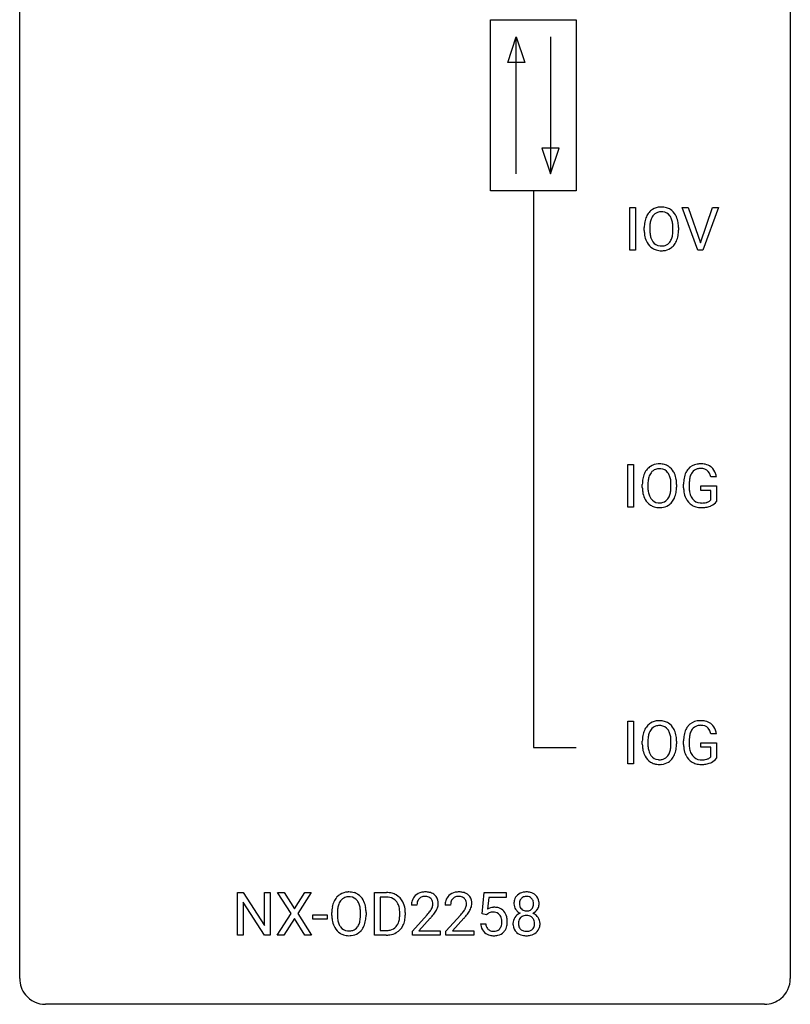
# Model space of a CAD drawing. Extents: x 2.8 to 26.6, y -2.8 to 68.7.
# Drawn here: x 2.8 to 26.6, y -2.8 to 27.6 of the extents above; entities that cross this region are included whole.
import ezdxf

# ---------------------------------------------------------------- set-up
doc = ezdxf.new("R2010")
doc.units = 0
doc.layers.add('DEFAULT_255_1_388', color=255, linetype='CONTINUOUS')
doc.layers.add('DEFAULT_255_2_778', color=255, linetype='CONTINUOUS')

msp = doc.modelspace()

# ---------------------------------------------------------------- linework, layer by layer
at = {"layer": 'DEFAULT_255_1_388'}
for p, q in [((21.633, 20.527), (21.633, 21.842)), ((21.633, 21.842), (21.807, 21.842)), ((21.807, 21.842), (21.807, 20.527)), ((23.736, 20.527), (23.249, 21.842)), ((23.249, 21.842), (23.438, 21.842)), ((23.438, 21.842), (23.812, 20.757)), ((23.812, 20.757), (24.188, 21.842)), ((24.377, 21.842), (23.889, 20.527)), ((24.188, 21.842), (24.377, 21.842)), ((22.078, 21.13), (22.078, 21.225)), ((22.25, 21.239), (22.25, 21.142)), ((22.963, 21.13), (22.963, 21.227)), ((23.136, 21.225), (23.136, 21.142)), ((21.807, 20.527), (21.633, 20.527)), ((23.889, 20.527), (23.736, 20.527)), ((21.573, 12.589), (21.573, 13.905)), ((21.573, 13.905), (21.747, 13.905)), ((21.747, 13.905), (21.747, 12.589)), ((24.308, 13.519), (24.134, 13.519)), ((22.018, 13.193), (22.018, 13.288)), ((22.19, 13.301), (22.19, 13.205)), ((22.903, 13.192), (22.903, 13.29)), ((23.076, 13.288), (23.076, 13.205)), ((23.294, 13.184), (23.294, 13.299)), ((23.468, 13.303), (23.468, 13.196)), ((23.83, 13.104), (23.83, 13.244)), ((23.83, 13.244), (24.308, 13.244)), ((24.135, 13.104), (23.83, 13.104)), ((24.135, 12.808), (24.135, 13.104)), ((24.308, 13.244), (24.308, 12.762)), ((21.747, 12.589), (21.573, 12.589)), ((21.573, 4.652), (21.573, 5.967)), ((21.573, 5.967), (21.747, 5.967)), ((21.747, 5.967), (21.747, 4.652)), ((24.308, 5.582), (24.134, 5.582)), ((22.018, 5.255), (22.018, 5.35)), ((22.19, 5.364), (22.19, 5.267)), ((22.903, 5.255), (22.903, 5.352)), ((23.076, 5.35), (23.076, 5.267)), ((23.294, 5.246), (23.294, 5.361)), ((23.468, 5.366), (23.468, 5.258)), ((23.83, 5.166), (23.83, 5.307)), ((23.83, 5.307), (24.308, 5.307)), ((24.308, 5.307), (24.308, 4.824)), ((24.135, 5.166), (23.83, 5.166)), ((24.135, 4.871), (24.135, 5.166)), ((21.747, 4.652), (21.573, 4.652)), ((9.506, -0.64), (9.506, 0.676)), ((9.506, 0.676), (9.68, 0.676)), ((9.68, 0.676), (10.345, -0.343)), ((10.345, -0.343), (10.345, 0.676)), ((10.345, 0.676), (10.517, 0.676)), ((10.517, 0.676), (10.517, -0.64)), ((11.166, 0.023), (10.749, 0.676)), ((10.749, 0.676), (10.953, 0.676)), ((10.953, 0.676), (11.27, 0.172)), ((11.27, 0.172), (11.585, 0.676)), ((11.789, 0.676), (11.374, 0.023)), ((11.585, 0.676), (11.789, 0.676)), ((13.742, -0.64), (13.742, 0.676)), ((13.742, 0.676), (14.113, 0.676)), ((17.067, 0.02), (17.134, 0.676)), ((17.134, 0.676), (17.808, 0.676)), ((17.808, 0.676), (17.808, 0.521)), ((10.343, -0.64), (9.68, 0.374)), ((9.68, 0.374), (9.68, -0.64)), ((14.118, 0.533), (13.915, 0.533)), ((13.915, 0.533), (13.915, -0.498)), ((17.276, 0.521), (17.236, 0.163)), ((17.808, 0.521), (17.276, 0.521)), ((10.739, -0.64), (11.166, 0.023)), ((11.374, 0.023), (11.799, -0.64)), ((12.424, -0.036), (12.424, 0.059)), ((12.596, 0.072), (12.596, -0.024)), ((13.309, -0.037), (13.309, 0.06)), ((13.482, 0.059), (13.482, -0.024)), ((14.522, -0.018), (14.522, 0.059)), ((14.693, 0.062), (14.693, -0.022)), ((15.054, 0.288), (14.887, 0.288)), ((16.093, 0.288), (15.926, 0.288)), ((17.201, -0.015), (17.067, 0.02)), ((17.245, 0.022), (17.201, -0.015)), ((11.27, -0.127), (10.944, -0.64)), ((11.593, -0.64), (11.27, -0.127)), ((11.84, -0.149), (11.84, -0.013)), ((11.84, -0.013), (12.281, -0.013)), ((12.281, -0.149), (11.84, -0.149)), ((12.281, -0.013), (12.281, -0.149)), ((14.912, -0.52), (15.367, -0.014)), ((15.466, -0.121), (15.114, -0.503)), ((15.951, -0.52), (16.407, -0.014)), ((16.505, -0.121), (16.153, -0.503)), ((17.02, -0.294), (17.178, -0.294)), ((13.915, -0.498), (14.098, -0.498)), ((14.912, -0.64), (14.912, -0.52)), ((15.114, -0.503), (15.774, -0.503)), ((15.774, -0.503), (15.774, -0.64)), ((15.951, -0.64), (15.951, -0.52)), ((16.153, -0.503), (16.813, -0.503)), ((16.813, -0.503), (16.813, -0.64)), ((9.68, -0.64), (9.506, -0.64)), ((10.517, -0.64), (10.343, -0.64)), ((10.944, -0.64), (10.739, -0.64)), ((11.799, -0.64), (11.593, -0.64)), ((14.106, -0.64), (13.742, -0.64)), ((15.774, -0.64), (14.912, -0.64)), ((16.813, -0.64), (15.951, -0.64))]:
    msp.add_line(p, q, dxfattribs=at)
for centre, radius, start, end in [((22.649, 21.336), 0.553, 139.626, 156.0379), ((22.583, 21.389), 0.468, 122.6415, 139.3432), ((22.594, 21.369), 0.491, 93.0225, 122.4556), ((22.592, 21.408), 0.302, 110.823, 143.918), ((22.602, 21.365), 0.346, 89.3037, 109.9046), ((22.606, 21.26), 0.6, 89.9757, 93.6341), ((22.61, 21.305), 0.555, 73.7463, 90.4234), ((22.607, 21.291), 0.42, 84.3846, 90.0761), ((22.625, 21.408), 0.302, 36.1437, 85.6628), ((22.63, 21.382), 0.477, 57.6631, 73.4517), ((22.629, 21.384), 0.475, 29.1441, 57.4147), ((22.524, 21.318), 0.599, 24.0986, 29.7321), ((23.007, 21.23), 0.929, 169.5253, 180.2766), ((22.793, 21.269), 0.712, 155.8315, 169.5089), ((23.182, 21.229), 0.932, 174.0509, 179.4175), ((22.911, 21.261), 0.659, 163.0419, 174.314), ((22.697, 21.328), 0.434, 143.5289, 163.298), ((22.548, 21.349), 0.4, 20.3231, 36.499), ((22.365, 21.281), 0.595, 7.8926, 20.2962), ((22.028, 21.232), 0.936, 359.7055, 8.036), ((22.408, 21.27), 0.725, 8.6655, 23.8241), ((22.157, 21.229), 0.979, 359.7807, 8.8218), ((23.01, 21.137), 0.932, 180.3723, 188.9254), ((23.125, 21.138), 0.875, 179.6929, 188.7909), ((22.826, 21.09), 0.571, 188.6328, 202.5631), ((22.306, 21.099), 0.655, 342.4092, 353.6452), ((21.987, 21.138), 0.976, 353.4028, 359.4847), ((22.164, 21.138), 0.972, 350.4878, 0.2625), ((22.785, 21.099), 0.705, 188.7217, 204.824), ((22.696, 21.061), 0.607, 205.1185, 209.6465), ((22.598, 20.999), 0.492, 209.0633, 237.3493), ((22.684, 21.033), 0.419, 202.8079, 216.1196), ((22.593, 20.96), 0.303, 215.0756, 264.638), ((22.632, 20.951), 0.293, 288.0629, 323.8116), ((22.534, 21.024), 0.415, 323.6547, 342.6591), ((22.573, 21.025), 0.544, 319.8874, 336.1331), ((22.422, 21.093), 0.71, 336.0278, 350.5787), ((22.588, 20.986), 0.476, 237.535, 252.1858), ((22.604, 21.047), 0.538, 252.5221, 270.4416), ((22.608, 21.053), 0.397, 263.8464, 270.0831), ((22.612, 21.024), 0.368, 269.3649, 287.515), ((22.609, 21.124), 0.615, 269.917, 276.3395), ((22.628, 20.996), 0.486, 275.8196, 302.1886), ((22.641, 20.971), 0.458, 302.4806, 319.6144), ((22.589, 13.399), 0.553, 139.626, 156.0379), ((22.523, 13.452), 0.468, 122.6415, 139.3432), ((22.534, 13.431), 0.491, 93.0225, 122.4556), ((22.532, 13.471), 0.302, 110.823, 143.918), ((22.542, 13.428), 0.346, 89.3037, 109.9046), ((22.546, 13.323), 0.6, 89.9757, 93.6341), ((22.551, 13.368), 0.555, 73.7463, 90.4234), ((22.547, 13.354), 0.42, 84.3846, 90.0761), ((22.565, 13.471), 0.302, 36.1437, 85.6628), ((22.57, 13.444), 0.477, 57.6631, 73.4517), ((22.569, 13.447), 0.475, 29.1441, 57.4147), ((23.817, 13.435), 0.504, 139.8401, 153.9335), ((23.777, 13.467), 0.452, 98.419, 139.6707), ((23.79, 13.491), 0.285, 105.6679, 144.2649), ((23.82, 13.259), 0.664, 89.766, 99.4415), ((23.819, 13.386), 0.394, 89.4149, 105.5825), ((23.827, 13.267), 0.656, 78.0552, 90.4042), ((23.825, 13.329), 0.451, 82.1064, 90.1997), ((23.862, 13.514), 0.263, 27.7361, 84.5258), ((23.872, 13.471), 0.447, 54.638, 78.3339), ((23.894, 13.508), 0.405, 50.0314, 54.1563), ((23.882, 13.497), 0.421, 18.1092, 49.718), ((22.947, 13.292), 0.929, 169.5253, 180.2766), ((22.733, 13.332), 0.712, 155.8315, 169.5089), ((23.122, 13.292), 0.932, 174.0509, 179.4175), ((22.852, 13.323), 0.659, 163.0419, 174.314), ((22.637, 13.391), 0.434, 143.5289, 163.298), ((22.488, 13.411), 0.4, 20.3231, 36.499), ((22.305, 13.344), 0.595, 7.8926, 20.2962), ((21.968, 13.294), 0.936, 359.7055, 8.036), ((22.464, 13.381), 0.599, 24.0986, 29.7321), ((22.348, 13.333), 0.725, 8.6655, 23.8241), ((22.097, 13.292), 0.979, 359.7807, 8.8218), ((24.317, 13.305), 1.024, 170.2025, 180.3562), ((23.962, 13.369), 0.662, 154.2857, 170.3893), ((24.47, 13.303), 1.002, 173.4671, 179.9729), ((24.125, 13.345), 0.655, 162.6076, 173.678), ((23.891, 13.42), 0.408, 144.3561, 162.8564), ((23.735, 13.451), 0.405, 9.7559, 27.3214), ((23.718, 13.437), 0.595, 7.9674, 18.6985), ((22.95, 13.199), 0.932, 180.3723, 188.9254), ((23.065, 13.2), 0.875, 179.6929, 188.7909), ((22.246, 13.161), 0.655, 342.4092, 353.6452), ((21.927, 13.201), 0.976, 353.4028, 359.4847), ((22.104, 13.2), 0.972, 350.4878, 0.2625), ((24.179, 13.19), 0.886, 180.3882, 188.9218), ((24.255, 13.191), 0.787, 179.6557, 190.008), ((22.726, 13.161), 0.705, 188.7217, 204.824), ((22.636, 13.123), 0.607, 205.1185, 209.6465), ((22.538, 13.062), 0.492, 209.0633, 237.3493), ((22.766, 13.152), 0.571, 188.6328, 202.5631), ((22.624, 13.095), 0.419, 202.8079, 216.1196), ((22.533, 13.022), 0.303, 215.0756, 264.638), ((22.572, 13.014), 0.293, 288.0629, 323.8116), ((22.474, 13.087), 0.415, 323.6547, 342.6591), ((22.513, 13.088), 0.544, 319.8874, 336.1331), ((22.362, 13.156), 0.71, 336.0278, 350.5787), ((23.97, 13.154), 0.674, 188.6922, 205.7821), ((23.904, 13.126), 0.601, 206.1138, 207.4913), ((23.816, 13.074), 0.5, 206.7883, 238.6963), ((23.994, 13.143), 0.522, 189.8118, 206.6795), ((23.899, 13.099), 0.417, 207.1031, 217.7075), ((23.828, 13.037), 0.323, 216.7345, 265.6812), ((23.952, 12.978), 0.25, 304.5886, 317.1074), ((22.528, 13.049), 0.476, 237.535, 252.1858), ((22.544, 13.11), 0.538, 252.5221, 270.4416), ((22.548, 13.116), 0.397, 263.8464, 270.0831), ((22.552, 13.087), 0.368, 269.3649, 287.515), ((22.549, 13.187), 0.615, 269.917, 276.3395), ((22.568, 13.058), 0.486, 275.8196, 302.1886), ((22.581, 13.033), 0.458, 302.4806, 319.6144), ((23.818, 13.079), 0.506, 238.8204, 253.2788), ((23.838, 13.155), 0.584, 253.5785, 270.4176), ((23.843, 13.139), 0.425, 264.7368, 270.0611), ((23.842, 13.651), 1.079, 270.0022, 270.2491), ((23.845, 13.458), 0.745, 269.8334, 276.0538), ((23.847, 13.466), 0.895, 270.0201, 278.7495), ((23.869, 13.244), 0.53, 275.9894, 284.4616), ((23.885, 13.224), 0.65, 278.6622, 291.3047), ((23.891, 13.151), 0.434, 284.7038, 286.4938), ((23.937, 13.003), 0.279, 286.077, 304.263), ((23.942, 13.071), 0.486, 291.5691, 296.4556), ((23.989, 12.986), 0.39, 295.8437, 324.855), ((22.589, 5.461), 0.553, 139.626, 156.0379), ((22.523, 5.514), 0.468, 122.6415, 139.3432), ((22.534, 5.494), 0.491, 93.0225, 122.4556), ((22.532, 5.533), 0.302, 110.823, 143.918), ((22.542, 5.49), 0.346, 89.3037, 109.9046), ((22.546, 5.385), 0.6, 89.9757, 93.6341), ((22.551, 5.43), 0.555, 73.7463, 90.4234), ((22.547, 5.416), 0.42, 84.3846, 90.0761), ((22.565, 5.533), 0.302, 36.1437, 85.6628), ((22.57, 5.507), 0.477, 57.6631, 73.4517), ((22.569, 5.509), 0.475, 29.1441, 57.4147), ((23.817, 5.497), 0.504, 139.8401, 153.9335), ((23.777, 5.53), 0.452, 98.419, 139.6707), ((23.79, 5.554), 0.285, 105.6679, 144.2649), ((23.82, 5.322), 0.664, 89.766, 99.4415), ((23.819, 5.449), 0.394, 89.4149, 105.5825), ((23.827, 5.329), 0.656, 78.0552, 90.4042), ((23.825, 5.391), 0.451, 82.1064, 90.1997), ((23.862, 5.576), 0.263, 27.7361, 84.5258), ((23.872, 5.534), 0.447, 54.638, 78.3339), ((23.894, 5.57), 0.405, 50.0314, 54.1563), ((23.882, 5.559), 0.421, 18.1092, 49.718), ((22.947, 5.355), 0.929, 169.5253, 180.2766), ((22.733, 5.394), 0.712, 155.8315, 169.5089), ((22.852, 5.386), 0.659, 163.0419, 174.314), ((22.637, 5.453), 0.434, 143.5289, 163.298), ((22.488, 5.474), 0.4, 20.3231, 36.499), ((22.305, 5.406), 0.595, 7.8926, 20.2962), ((21.968, 5.357), 0.936, 359.7055, 8.036), ((22.464, 5.443), 0.599, 24.0986, 29.7321), ((22.348, 5.395), 0.725, 8.6655, 23.8241), ((22.097, 5.354), 0.979, 359.7807, 8.8218), ((24.317, 5.368), 1.024, 170.2025, 180.3562), ((23.962, 5.431), 0.662, 154.2857, 170.3893), ((24.47, 5.365), 1.002, 173.4671, 179.9729), ((24.125, 5.407), 0.655, 162.6076, 173.678), ((23.891, 5.482), 0.408, 144.3561, 162.8564), ((23.735, 5.513), 0.405, 9.7559, 27.3214), ((23.718, 5.499), 0.595, 7.9674, 18.6985), ((22.95, 5.262), 0.932, 180.3723, 188.9254), ((23.122, 5.354), 0.932, 174.0509, 179.4175), ((23.065, 5.263), 0.875, 179.6929, 188.7909), ((21.927, 5.263), 0.976, 353.4028, 359.4847), ((22.104, 5.263), 0.972, 350.4878, 0.2625), ((24.179, 5.252), 0.886, 180.3882, 188.9218), ((24.255, 5.253), 0.787, 179.6557, 190.008), ((22.726, 5.224), 0.705, 188.7217, 204.824), ((22.636, 5.186), 0.607, 205.1185, 209.6465), ((22.538, 5.124), 0.492, 209.0633, 237.3493), ((22.766, 5.215), 0.571, 188.6328, 202.5631), ((22.624, 5.158), 0.419, 202.8079, 216.1196), ((22.533, 5.085), 0.303, 215.0756, 264.638), ((22.572, 5.076), 0.293, 288.0629, 323.8116), ((22.474, 5.149), 0.415, 323.6547, 342.6591), ((22.246, 5.224), 0.655, 342.4092, 353.6452), ((22.513, 5.15), 0.544, 319.8874, 336.1331), ((22.362, 5.218), 0.71, 336.0278, 350.5787), ((23.97, 5.217), 0.674, 188.6922, 205.7821), ((23.904, 5.189), 0.601, 206.1138, 207.4913), ((23.816, 5.136), 0.5, 206.7883, 238.6963), ((23.994, 5.206), 0.522, 189.8118, 206.6795), ((23.899, 5.161), 0.417, 207.1031, 217.7075), ((23.828, 5.099), 0.323, 216.7345, 265.6812), ((23.952, 5.041), 0.25, 304.5886, 317.1074), ((22.528, 5.111), 0.476, 237.535, 252.1858), ((22.544, 5.172), 0.538, 252.5221, 270.4416), ((22.548, 5.178), 0.397, 263.8464, 270.0831), ((22.552, 5.149), 0.368, 269.3649, 287.515), ((22.549, 5.249), 0.615, 269.917, 276.3395), ((22.568, 5.121), 0.486, 275.8196, 302.1886), ((22.581, 5.096), 0.458, 302.4806, 319.6144), ((23.818, 5.142), 0.506, 238.8204, 253.2788), ((23.838, 5.217), 0.584, 253.5785, 270.4176), ((23.843, 5.201), 0.425, 264.7368, 270.0611), ((23.842, 5.713), 1.079, 270.0022, 270.2491), ((23.845, 5.521), 0.745, 269.8334, 276.0538), ((23.847, 5.529), 0.895, 270.0201, 278.7495), ((23.869, 5.307), 0.53, 275.9894, 284.4616), ((23.885, 5.287), 0.65, 278.6622, 291.3047), ((23.891, 5.213), 0.434, 284.7038, 286.4938), ((23.937, 5.065), 0.279, 286.077, 304.263), ((23.942, 5.133), 0.486, 291.5691, 296.4556), ((23.989, 5.049), 0.39, 295.8437, 324.855), ((12.928, 0.223), 0.468, 122.6415, 139.3432), ((12.94, 0.202), 0.491, 93.0225, 122.4556), ((12.952, 0.093), 0.6, 89.9757, 93.6341), ((12.956, 0.138), 0.555, 73.7463, 90.4234), ((12.976, 0.215), 0.477, 57.6631, 73.4517), ((12.975, 0.217), 0.475, 29.1441, 57.4147), ((14.118, 0.016), 0.66, 75.41, 90.3803), ((14.143, 0.124), 0.549, 60.1455, 75.189), ((15.274, 0.296), 0.394, 100.787, 133.4382), ((15.313, 0.122), 0.572, 89.6607, 101.3702), ((15.321, 0.129), 0.565, 78.2173, 90.4129), ((15.361, 0.311), 0.378, 55.9269, 78.4888), ((15.383, 0.35), 0.334, 47.9298, 55.4049), ((16.313, 0.296), 0.394, 100.787, 133.4382), ((16.353, 0.122), 0.572, 89.6607, 101.3702), ((16.36, 0.129), 0.565, 78.2173, 90.4129), ((16.4, 0.311), 0.378, 55.9269, 78.4888), ((16.422, 0.35), 0.334, 47.9298, 55.4049), ((18.402, 0.327), 0.363, 100.7054, 132.1386), ((18.437, 0.172), 0.522, 89.673, 101.2452), ((18.444, 0.192), 0.502, 76.2877, 90.4586), ((18.478, 0.329), 0.361, 47.8241, 76.4266), ((13.139, 0.103), 0.712, 155.8315, 169.5089), ((12.995, 0.169), 0.553, 139.626, 156.0379), ((13.043, 0.161), 0.434, 143.5289, 163.298), ((12.938, 0.242), 0.302, 110.823, 143.918), ((12.948, 0.199), 0.346, 89.3037, 109.9046), ((12.953, 0.124), 0.42, 84.3846, 90.0761), ((12.971, 0.241), 0.302, 36.1437, 85.6628), ((12.894, 0.182), 0.4, 20.3231, 36.499), ((12.711, 0.114), 0.595, 7.8926, 20.2962), ((12.87, 0.152), 0.599, 24.0986, 29.7321), ((12.754, 0.103), 0.725, 8.6655, 23.8241), ((14.116, 0.019), 0.514, 79.2154, 89.7445), ((14.152, 0.182), 0.347, 40.384, 80.1431), ((14.124, 0.16), 0.383, 26.5778, 40.1534), ((14.161, 0.155), 0.513, 26.5254, 60.1451), ((14.019, 0.111), 0.498, 9.6573, 26.1932), ((14.035, 0.088), 0.656, 7.403, 26.8322), ((15.344, 0.293), 0.458, 163.2878, 180.5582), ((15.254, 0.317), 0.364, 133.4541, 162.9471), ((15.405, 0.294), 0.351, 165.9091, 178.8685), ((15.292, 0.324), 0.234, 136.1757, 166.3673), ((15.278, 0.335), 0.216, 129.7286, 135.7539), ((15.287, 0.321), 0.233, 102.1738, 129.2061), ((15.314, 0.205), 0.352, 89.5461, 102.5418), ((15.318, 0.265), 0.291, 82.1602, 90.1506), ((15.333, 0.348), 0.207, 43.4417, 83.1661), ((15.324, 0.339), 0.219, 16.1713, 43.5286), ((15.267, 0.324), 0.278, 359.4863, 15.9343), ((15.243, 0.322), 0.302, 353.2258, 0.0166), ((15.394, 0.361), 0.318, 4.3348, 48.056), ((15.319, 0.348), 0.394, 337.8914, 358.9968), ((15.271, 0.342), 0.442, 359.9252, 5.5972), ((16.384, 0.293), 0.458, 163.2878, 180.5582), ((16.293, 0.317), 0.364, 133.4541, 162.9471), ((16.444, 0.294), 0.351, 165.9091, 178.8685), ((16.331, 0.324), 0.234, 136.1757, 166.3673), ((16.317, 0.335), 0.216, 129.7286, 135.7539), ((16.326, 0.321), 0.233, 102.1738, 129.2061), ((16.353, 0.205), 0.352, 89.5461, 102.5418), ((16.357, 0.265), 0.291, 82.1602, 90.1506), ((16.372, 0.348), 0.207, 43.4417, 83.1661), ((16.363, 0.339), 0.219, 16.1713, 43.5286), ((16.306, 0.324), 0.278, 359.4863, 15.9343), ((16.282, 0.322), 0.302, 353.2258, 0.0166), ((16.433, 0.361), 0.318, 4.3348, 48.056), ((16.358, 0.348), 0.394, 337.8914, 358.9968), ((16.31, 0.342), 0.442, 359.9252, 5.5972), ((18.471, 0.336), 0.419, 164.6186, 180.5293), ((18.424, 0.332), 0.372, 179.9991, 181.1691), ((18.36, 0.327), 0.308, 180.4316, 213.2715), ((18.37, 0.363), 0.314, 132.2456, 164.5091), ((18.517, 0.332), 0.298, 168.3802, 180.3602), ((18.492, 0.327), 0.273, 179.5033, 194.9126), ((18.424, 0.353), 0.203, 135.3052, 168.9884), ((18.422, 0.355), 0.2, 105.9233, 135.1661), ((18.437, 0.298), 0.259, 89.4777, 105.7297), ((18.44, 0.278), 0.279, 86.9834, 90.0192), ((18.448, 0.347), 0.21, 44.3958, 88.2499), ((18.45, 0.347), 0.208, 16.3252, 44.7914), ((18.396, 0.332), 0.264, 359.479, 16.0678), ((18.367, 0.329), 0.293, 351.1058, 0.1939), ((18.503, 0.358), 0.322, 6.9168, 47.6262), ((18.51, 0.33), 0.318, 338.8763, 0.5167), ((18.37, 0.334), 0.458, 359.8416, 7.9697), ((13.353, 0.063), 0.929, 169.5253, 180.2766), ((13.528, 0.063), 0.932, 174.0509, 179.4175), ((13.257, 0.094), 0.659, 163.0419, 174.314), ((12.373, 0.065), 0.936, 359.7055, 8.036), ((12.502, 0.062), 0.979, 359.7807, 8.8218), ((13.754, 0.063), 0.768, 359.6455, 9.8608), ((13.856, 0.06), 0.837, 0.1606, 7.7176), ((15.502, 0.288), 0.448, 178.4391, 180.0084), ((13.85, 1.328), 2.026, 318.5133, 320.7829), ((14.445, 0.844), 1.259, 320.7373, 323.9739), ((14.886, 0.525), 0.715, 323.8963, 328.6419), ((15.116, 0.383), 0.444, 328.8295, 331.7891), ((15.228, 0.325), 0.318, 331.4255, 352.9366), ((14.566, 0.754), 1.254, 319.6472, 327.096), ((15.014, 0.466), 0.721, 326.9133, 338.3508), ((16.541, 0.288), 0.448, 178.4391, 180.0084), ((14.889, 1.328), 2.026, 318.5133, 320.7829), ((15.484, 0.844), 1.259, 320.7373, 323.9739), ((15.925, 0.525), 0.715, 323.8963, 328.6419), ((16.155, 0.383), 0.444, 328.8295, 331.7891), ((16.267, 0.325), 0.318, 331.4255, 352.9366), ((15.605, 0.754), 1.254, 319.6472, 327.096), ((16.053, 0.466), 0.721, 326.9133, 338.3508), ((17.445, -0.195), 0.414, 93.7182, 120.2539), ((17.366, -0.136), 0.199, 114.1952, 127.3642), ((17.391, -0.197), 0.265, 98.9836, 113.8906), ((17.414, -0.335), 0.405, 89.6805, 99.1614), ((17.417, -0.26), 0.33, 84.6966, 90.0672), ((17.455, -0.286), 0.506, 89.966, 94.2495), ((17.431, -0.169), 0.237, 41.7851, 85.9892), ((17.46, -0.22), 0.439, 73.8045, 90.5586), ((17.486, -0.123), 0.339, 41.3071, 73.543), ((17.439, -0.164), 0.401, 13.5076, 41.2175), ((18.374, -0.294), 0.357, 115.5538, 145.6416), ((18.382, 0.342), 0.334, 213.3437, 222.6274), ((18.396, 0.357), 0.355, 222.955, 244.137), ((18.413, -0.362), 0.436, 113.2433, 116.2058), ((18.426, 0.31), 0.204, 194.9721, 224.1944), ((18.423, 0.307), 0.2, 224.2962, 262.0157), ((18.439, 0.39), 0.284, 261.1246, 270.1963), ((18.442, 0.369), 0.263, 269.4827, 285.0987), ((18.459, 0.304), 0.196, 285.1585, 315.9485), ((18.449, 0.313), 0.209, 316.0414, 351.9161), ((18.452, 0.41), 0.416, 296.0928, 297.3613), ((18.481, -0.328), 0.396, 47.9007, 67.1949), ((18.485, 0.355), 0.351, 296.7588, 325.7536), ((18.529, 0.324), 0.298, 325.8415, 338.4794), ((13.356, -0.03), 0.932, 180.3723, 188.9254), ((13.131, -0.068), 0.705, 188.7217, 204.824), ((13.471, -0.029), 0.875, 179.6929, 188.7909), ((13.171, -0.077), 0.571, 188.6328, 202.5631), ((13.03, -0.134), 0.419, 202.8079, 216.1196), ((12.88, -0.142), 0.415, 323.6547, 342.6591), ((12.652, -0.068), 0.655, 342.4092, 353.6452), ((12.333, -0.028), 0.976, 353.4028, 359.4847), ((12.767, -0.073), 0.71, 336.0278, 350.5787), ((12.509, -0.029), 0.972, 350.4878, 0.2625), ((14.104, -0.105), 0.407, 318.7418, 343.6873), ((13.902, -0.042), 0.619, 343.3325, 355.8549), ((13.665, -0.019), 0.856, 355.4989, 0.079), ((14.061, -0.063), 0.629, 333.0707, 348.7181), ((13.874, -0.026), 0.819, 348.729, 0.3013), ((14.134, 1.109), 1.813, 317.2588, 319.9046), ((15.173, 1.109), 1.813, 317.2588, 319.9046), ((17.524, -0.25), 0.505, 184.9244, 194.4976), ((17.545, -0.246), 0.37, 187.3597, 198.6734), ((17.405, -0.191), 0.271, 12.649, 41.6081), ((17.277, -0.234), 0.403, 344.2414, 356.7358), ((17.286, -0.219), 0.393, 359.5579, 12.9534), ((17.136, -0.223), 0.544, 356.3547, 0.0507), ((17.255, -0.212), 0.592, 1.133, 13.8831), ((17.24, -0.225), 0.607, 347.8573, 0.4294), ((17.095, -0.22), 0.752, 359.9925, 1.5431), ((18.356, -0.281), 0.335, 145.6796, 180.626), ((18.488, -0.285), 0.467, 179.9316, 185.3254), ((18.512, -0.28), 0.323, 171.2646, 180.1864), ((18.493, -0.284), 0.304, 179.5155, 193.6464), ((18.421, -0.263), 0.231, 135.34, 172.1044), ((18.415, -0.258), 0.223, 104.8857, 135.2446), ((18.435, -0.333), 0.301, 89.4956, 104.8581), ((18.439, -0.359), 0.328, 82.2613, 90.1434), ((18.455, -0.269), 0.236, 45.303, 83.1921), ((18.461, -0.264), 0.228, 17.2921, 45.4631), ((18.408, -0.278), 0.283, 359.4454, 16.9257), ((18.379, -0.283), 0.312, 349.4141, 0.2933), ((18.503, -0.3), 0.361, 35.2364, 47.5511), ((18.533, -0.281), 0.325, 359.276, 35.4014), ((18.449, -0.289), 0.409, 343.1293, 0.5776), ((13.042, -0.106), 0.607, 205.1185, 209.6465), ((12.944, -0.167), 0.492, 209.0633, 237.3493), ((12.934, -0.18), 0.476, 237.535, 252.1858), ((12.939, -0.207), 0.303, 215.0756, 264.638), ((12.953, -0.114), 0.397, 263.8464, 270.0831), ((12.958, -0.143), 0.368, 269.3649, 287.515), ((12.974, -0.171), 0.486, 275.8196, 302.1886), ((12.978, -0.215), 0.293, 288.0629, 323.8116), ((12.987, -0.196), 0.458, 302.4806, 319.6144), ((12.919, -0.142), 0.544, 319.8874, 336.1331), ((14.102, 0.02), 0.518, 269.497, 284.0205), ((14.129, -0.045), 0.592, 278.1072, 299.034), ((14.142, -0.134), 0.359, 283.7699, 318.1557), ((14.17, -0.122), 0.505, 299.2531, 333.4571), ((17.384, -0.291), 0.36, 193.7536, 228.5273), ((17.393, -0.278), 0.376, 228.9024, 256.3313), ((17.427, -0.287), 0.245, 198.4454, 217.7945), ((17.394, -0.311), 0.204, 218.2887, 228.5613), ((17.405, -0.296), 0.223, 228.9652, 258.1237), ((17.428, -0.197), 0.325, 257.7261, 270.4014), ((17.433, -0.247), 0.274, 269.4204, 286.421), ((17.45, -0.308), 0.212, 286.725, 320.6005), ((17.477, -0.294), 0.359, 281.8396, 316.5458), ((17.407, -0.273), 0.267, 320.6712, 344.544), ((17.47, -0.29), 0.367, 316.8172, 323.1487), ((17.437, -0.27), 0.405, 323.6727, 348.1675), ((18.358, -0.305), 0.335, 184.0105, 228.5071), ((18.392, -0.263), 0.39, 228.7554, 257.8485), ((18.401, -0.307), 0.209, 193.354, 225.8259), ((18.405, -0.299), 0.218, 226.4181, 255.8552), ((18.434, -0.194), 0.328, 255.4654, 268.7987), ((18.439, -0.1), 0.422, 268.3449, 270.0095), ((18.442, -0.176), 0.345, 269.576, 282.082), ((18.467, -0.288), 0.23, 281.752, 306.6056), ((18.483, -0.258), 0.396, 281.5473, 310.917), ((18.478, -0.306), 0.209, 307.1346, 314.0278), ((18.474, -0.303), 0.214, 314.2552, 350.1694), ((18.53, -0.311), 0.324, 310.8497, 342.7449), ((12.95, -0.12), 0.538, 252.5221, 270.4416), ((12.955, -0.042), 0.615, 269.917, 276.3395), ((14.1, 0.125), 0.764, 270.4447, 278.4508), ((17.426, -0.143), 0.515, 256.2426, 270.4486), ((17.434, -0.119), 0.539, 269.5771, 282.4215), ((18.435, -0.083), 0.575, 257.4586, 270.4286), ((18.443, -0.083), 0.575, 269.6192, 281.979)]:
    msp.add_arc(centre, radius, start, end, dxfattribs=at)
at = {"layer": 'DEFAULT_255_2_778'}
for p, q in [((2.779, -1.984), (2.779, 67.866)), ((26.591, 67.866), (26.591, -1.984)), ((17.331, 27.649), (19.977, 27.649)), ((17.331, 22.357), (17.331, 27.649)), ((19.977, 27.649), (19.977, 22.357)), ((17.86, 26.326), (18.125, 27.12)), ((18.125, 22.886), (18.125, 27.12)), ((18.125, 27.12), (18.389, 26.326)), ((19.183, 27.12), (19.183, 22.886)), ((18.389, 26.326), (17.86, 26.326)), ((18.918, 23.68), (19.183, 22.886)), ((19.447, 23.68), (18.918, 23.68)), ((19.183, 22.886), (19.447, 23.68)), ((19.977, 22.357), (17.331, 22.357)), ((18.654, 22.357), (18.654, 5.159)), ((18.654, 5.159), (19.977, 5.159)), ((25.797, -2.778), (3.572, -2.778))]:
    msp.add_line(p, q, dxfattribs=at)
for centre, start, end in [((3.57, -1.986), 179.8524, 219.1642), ((25.8, -1.986), 309.4762, 0.1483), ((3.57, -1.987), 219.1282, 270.1454), ((25.799, -1.987), 269.8517, 309.5112)]:
    msp.add_arc(centre, 0.791, start, end, dxfattribs=at)

doc.saveas('drawing.dxf')
